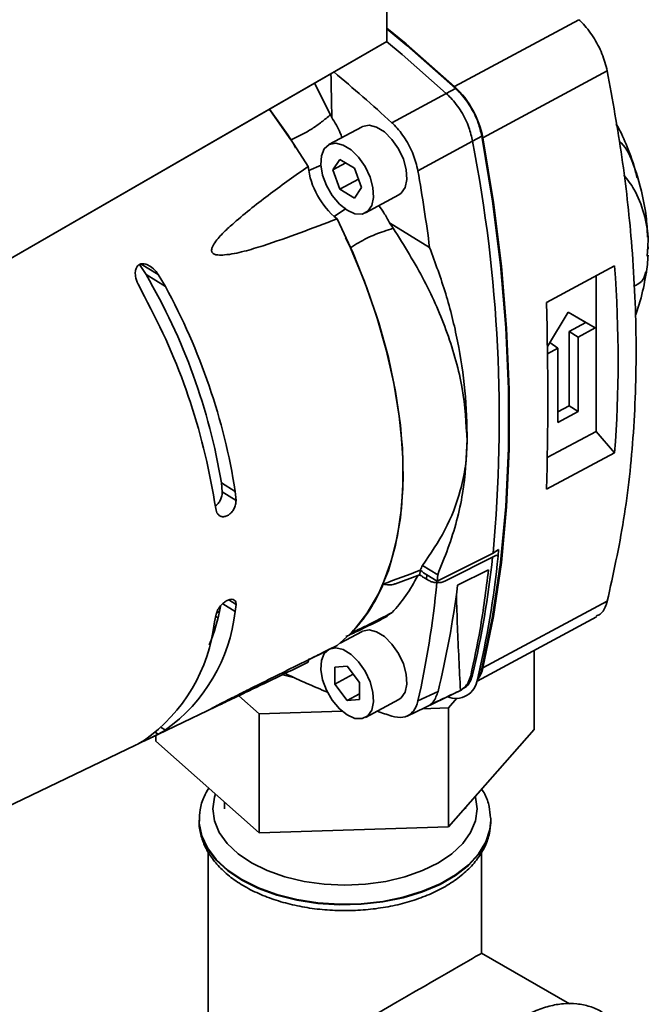
# Paper-space layout 'Blatt2' of a CAD drawing. Units: millimetres. Extents: x 0 to 3360, y 0 to 2376.
# Drawn here: x 3071 to 3140, y 735 to 843 of the extents above; entities that cross this region are included whole.
import ezdxf

# ---------------------------------------------------------------- set-up
doc = ezdxf.new("R2010")
doc.units = ezdxf.units.MM

psp = doc.layouts.new('Blatt2')

# ---------------------------------------------------------------- linework, layer by layer
at = {"color": 7, "linetype": 'Continuous', "lineweight": 35, "ltscale": 8}
for p, q in [((3111.228, 913.957), (3111.228, 840.468)), ((3118.671, 835.496), (3132.317, 842.846)), ((3054.659, 807.812), (3111.228, 840.468)), ((3111.228, 840.468), (3097.086, 832.301)), ((3121.774, 829.861), (3135.42, 837.212)), ((3105.06, 832.412), (3103.28, 835.878)), ((3117.75, 834.744), (3118.771, 835.294)), ((3111.771, 831.534), (3117.743, 834.751)), ((3117.743, 834.751), (3117.751, 834.744)), ((3097.086, 832.301), (3040.517, 799.645)), ((3105.191, 832.11), (3105.06, 832.412)), ((3108.515, 831.092), (3104.859, 829.123)), ((3136.706, 830.903), (3136.399, 831.425)), ((3136.663, 830.795), (3136.587, 830.971)), ((3120.636, 829.498), (3114.641, 826.256)), ((3121.657, 830.054), (3120.634, 829.509)), ((3120.634, 829.509), (3120.636, 829.498)), ((3105.299, 826.356), (3106.087, 827.502)), ((3106.087, 827.502), (3107.662, 826.527)), ((3105.299, 826.356), (3106.71, 827.116)), ((3106.087, 824.235), (3105.299, 826.356)), ((3107.662, 826.527), (3108.45, 824.406)), ((3106.087, 824.235), (3108.109, 825.325)), ((3138.687, 825.49), (3138.62, 825.734)), ((3107.662, 823.261), (3106.087, 824.235)), ((3108.45, 824.406), (3107.662, 823.261)), ((3108.89, 821.639), (3112.546, 823.608)), ((3111.509, 820.54), (3115.923, 817.809)), ((3111.509, 820.54), (3111.934, 819.931)), ((3107.24, 817.8), (3106.689, 818.872)), ((3139.814, 816.865), (3139.87, 817.938)), ((3139.922, 817.643), (3139.885, 818.226)), ((3084.096, 815.966), (3084.8, 814.852)), ((3128.754, 811.797), (3136.219, 815.818)), ((3086.924, 813.537), (3084.8, 814.852)), ((3086.146, 814.851), (3086.924, 813.537)), ((3134.188, 797.626), (3134.188, 814.724)), ((3084.619, 812.425), (3083.928, 813.784)), ((3128.85, 806.96), (3131.117, 810.714)), ((3131.115, 810.711), (3133.052, 809.591)), ((3131.117, 810.714), (3134.109, 808.984)), ((3138.542, 810.53), (3138.505, 810.463)), ((3133.052, 809.591), (3131.225, 808.607)), ((3134.109, 808.984), (3132.242, 807.978)), ((3133.052, 809.591), (3134.109, 808.984)), ((3131.225, 800.441), (3131.225, 808.607)), ((3131.225, 808.607), (3132.242, 807.978)), ((3132.242, 807.978), (3132.242, 799.813)), ((3129.993, 806.767), (3129.101, 807.377)), ((3129.993, 806.767), (3128.86, 806.157)), ((3129.993, 798.602), (3129.993, 806.767)), ((3131.225, 800.441), (3129.993, 799.778)), ((3132.242, 799.813), (3131.225, 800.441)), ((3132.242, 799.813), (3129.993, 798.602)), ((3134.188, 797.626), (3128.835, 794.743)), ((3136.219, 795.288), (3134.188, 797.626)), ((3120.061, 796.563), (3120.034, 796.58)), ((3136.219, 795.288), (3128.754, 791.267)), ((3093.066, 791.975), (3093.159, 790.986)), ((3093.066, 791.975), (3094.588, 791.033)), ((3093.159, 790.986), (3094.675, 790.048)), ((3094.588, 791.033), (3094.675, 790.048)), ((3092.489, 788.961), (3092.313, 789.902)), ((3116.739, 781.172), (3122.887, 784.257)), ((3122.887, 784.257), (3123.483, 784.64)), ((3123.483, 784.64), (3123.444, 783.913)), ((3123.277, 784.016), (3117.675, 781.205)), ((3123.444, 783.913), (3123.277, 784.016)), ((3114.834, 781.822), (3114.899, 782.381)), ((3114.899, 782.381), (3114.911, 782.385)), ((3116.807, 781.88), (3115.145, 782.908)), ((3118.996, 780.722), (3122.391, 782.426)), ((3110.775, 780.833), (3110.81, 780.846)), ((3110.838, 780.857), (3110.81, 780.846)), ((3112.195, 780.894), (3114.63, 781.808)), ((3114.901, 781.81), (3114.834, 781.822)), ((3115.193, 781.627), (3115.159, 781.652)), ((3115.578, 781.407), (3115.631, 781.858)), ((3115.838, 781.246), (3115.578, 781.407)), ((3116.739, 781.172), (3115.631, 781.858)), ((3116.807, 781.88), (3116.739, 781.172)), ((3121.774, 771.638), (3135.42, 778.988)), ((3094.675, 778.627), (3094.588, 777.849)), ((3111.147, 777.335), (3111.805, 777.735)), ((3092.313, 776.718), (3092.489, 777.54)), ((3092.415, 777.196), (3092.616, 777.272)), ((3121.127, 770.205), (3134.233, 777.265)), ((3108.515, 775.664), (3106.088, 774.356)), ((3127.386, 764.886), (3127.386, 773.576)), ((3102.593, 772.266), (3102.649, 772.642)), ((3105.51, 771.74), (3106.874, 771.838)), ((3105.51, 769.854), (3105.51, 771.74)), ((3106.874, 771.838), (3108.239, 770.051)), ((3099.805, 770.882), (3100.985, 770.606)), ((3107.55, 770.953), (3105.51, 769.854)), ((3108.239, 770.051), (3108.239, 768.166)), ((3120.438, 770.776), (3120.636, 770.871)), ((3120.636, 770.871), (3120.634, 770.863)), ((3106.874, 768.067), (3105.51, 769.854)), ((3113.445, 766.364), (3119.469, 769.237)), ((3114.641, 768.016), (3116.854, 769.07)), ((3085.244, 763.927), (3095.168, 768.683)), ((3094.98, 768.593), (3097.229, 766.601)), ((3106.874, 768.067), (3108.239, 768.802)), ((3108.239, 768.166), (3106.874, 768.067)), ((3108.89, 766.211), (3112.546, 768.18)), ((3117.983, 767.25), (3118.911, 768.307)), ((3097.229, 766.601), (3106.324, 766.886)), ((3115.115, 767.161), (3117.983, 767.25)), ((3117.983, 754.186), (3117.983, 767.25)), ((3097.229, 753.536), (3097.229, 766.601)), ((3086.924, 764.828), (3086.146, 764.378)), ((3117.983, 754.186), (3127.386, 764.886)), ((3083.928, 763.311), (3084.619, 763.715)), ((3085.878, 763.588), (3085.878, 764.23)), ((3085.878, 763.588), (3097.229, 753.536)), ((3060.264, 751.954), (3083.638, 763.157)), ((3093.412, 756.916), (3093.412, 756.153)), ((3119.852, 756.153), (3119.852, 756.312)), ((3090.632, 754.928), (3090.632, 754.858)), ((3122.628, 755.137), (3122.632, 754.928)), ((3122.632, 754.858), (3122.632, 754.928)), ((3097.229, 753.536), (3117.983, 754.186)), ((3122.626, 754.622), (3122.632, 754.858)), ((3091.632, 751.427), (3091.632, 709.61)), ((3121.632, 740.318), (3121.632, 751.447)), ((3131.259, 734.76), (3121.632, 740.318))]:
    psp.add_line(p, q, dxfattribs=at)
at = {"color": 1, "linetype": 'Continuous', "lineweight": 35, "ltscale": 8}
for p, q in [((3136.587, 830.971), (3136.447, 831.292)), ((3102.658, 826.281), (3104.032, 826.861)), ((3106.754, 822.118), (3105.476, 821.263)), ((3086.146, 814.851), (3084.278, 816.007)), ((3094.588, 777.849), (3093.213, 778.699)), ((3094.675, 778.627), (3093.885, 779.116)), ((3121.399, 771.406), (3121.657, 771.59)), ((3086.477, 765.104), (3086.924, 764.828)), ((3085.837, 764.569), (3086.146, 764.378))]:
    psp.add_line(p, q, dxfattribs=at)
at = {"color": 7, "linetype": 'Continuous', "lineweight": 35, "ltscale": 8, "flags": 128}
for points in [[(3118.671, 835.496), (3113.338, 840.178), (3111.228, 841.933)], [(3118.771, 835.294), (3113.417, 840.002), (3111.228, 841.824)], [(3111.206, 840.455), (3112.914, 839.016), (3117.743, 834.751)], [(3098.325, 833.017), (3098.455, 832.844), (3100.706, 829.663)], [(3102.593, 826.735), (3100.353, 830.215), (3098.34, 833.025)], [(3112.546, 823.608), (3112.797, 823.784), (3113.229, 824.413), (3113.421, 825.302), (3113.357, 826.374), (3113.041, 827.532), (3112.502, 828.674), (3111.788, 829.699), (3110.962, 830.514), (3110.098, 831.049), (3109.272, 831.255), (3108.558, 831.114), (3108.515, 831.092)], [(3121.657, 771.59), (3122.823, 777.277), (3123.7, 783.208), (3124.287, 789.366), (3124.58, 795.734), (3124.58, 802.293), (3124.287, 809.023), (3123.7, 815.907), (3122.823, 822.924), (3121.657, 830.054)], [(3121.774, 771.638), (3122.929, 777.306), (3123.798, 783.216), (3124.379, 789.35), (3124.67, 795.692), (3124.67, 802.223), (3124.379, 808.925), (3123.798, 815.778), (3122.929, 822.764), (3121.774, 829.861)], [(3106.874, 821.911), (3106.02, 822.594), (3105.241, 823.524), (3104.607, 824.62), (3104.175, 825.783), (3103.983, 826.911), (3104.048, 827.902), (3104.363, 828.67), (3104.902, 829.145), (3105.616, 829.286), (3106.442, 829.08), (3107.306, 828.545), (3108.132, 827.729), (3108.846, 826.705), (3109.385, 825.563), (3109.701, 824.404), (3109.766, 823.333), (3109.573, 822.443), (3109.141, 821.815), (3108.508, 821.503), (3107.729, 821.536), (3106.874, 821.911)], [(3105.769, 774.103), (3107.519, 775.701), (3109.049, 777.622), (3110.346, 779.847), (3111.398, 782.358), (3112.195, 785.13), (3112.73, 788.141), (3112.999, 791.361), (3112.999, 794.764), (3112.73, 798.317), (3112.195, 801.99), (3111.398, 805.749), (3110.346, 809.561), (3109.049, 813.391), (3107.519, 817.205), (3105.769, 820.969)], [(3107.24, 817.8), (3108.773, 814.077), (3110.086, 810.334), (3111.165, 806.601), (3112.004, 802.911), (3112.593, 799.296), (3112.929, 795.786), (3113.008, 792.413), (3112.829, 789.204), (3112.395, 786.187), (3111.708, 783.389), (3110.775, 780.833)], [(3112.546, 768.18), (3112.797, 768.356), (3113.229, 768.984), (3113.421, 769.874), (3113.357, 770.945), (3113.041, 772.103), (3112.502, 773.246), (3111.788, 774.27), (3110.962, 775.086), (3110.098, 775.621), (3109.272, 775.827), (3108.558, 775.686), (3108.515, 775.664)], [(3106.874, 766.482), (3106.02, 767.165), (3105.241, 768.096), (3104.607, 769.191), (3104.175, 770.355), (3103.983, 771.482), (3104.048, 772.474), (3104.363, 773.241), (3104.902, 773.717), (3105.616, 773.858), (3106.442, 773.652), (3107.306, 773.117), (3108.132, 772.301), (3108.846, 771.276), (3109.385, 770.134), (3109.701, 768.976), (3109.766, 767.904), (3109.573, 767.015), (3109.141, 766.386), (3108.508, 766.075), (3107.729, 766.108), (3106.874, 766.482)]]:
    psp.add_lwpolyline(points, dxfattribs=at)
at = {"color": 1, "linetype": 'Continuous', "lineweight": 35, "ltscale": 8, "flags": 128}
for points in [[(3092.415, 757.799), (3092.31, 757.463), (3092.132, 756.153), (3092.31, 754.844), (3092.841, 753.567), (3093.712, 752.353), (3094.901, 751.233), (3096.379, 750.234), (3098.109, 749.381), (3100.049, 748.695), (3102.151, 748.192), (3104.363, 747.886), (3106.632, 747.783), (3108.9, 747.886), (3111.112, 748.192), (3113.215, 748.695), (3115.155, 749.381), (3116.885, 750.234), (3118.362, 751.233), (3119.551, 752.353), (3120.422, 753.567), (3120.953, 754.844), (3121.132, 756.153), (3120.953, 757.463), (3120.931, 757.541)], [(3122.632, 754.928), (3122.531, 753.894), (3122.086, 752.538), (3121.297, 751.235), (3120.179, 750.014), (3118.759, 748.904), (3117.068, 747.927), (3115.144, 747.108), (3113.03, 746.463), (3110.773, 746.007), (3108.423, 745.75), (3106.033, 745.698), (3103.657, 745.853), (3101.347, 746.21), (3099.155, 746.762), (3097.131, 747.497), (3095.318, 748.397), (3093.758, 749.444), (3092.486, 750.612), (3091.53, 751.878), (3090.911, 753.211), (3090.643, 754.583), (3090.632, 754.844)], [(3090.632, 754.858), (3090.643, 754.513), (3090.911, 753.141), (3091.53, 751.808), (3092.486, 750.542), (3093.758, 749.374), (3095.318, 748.327), (3097.131, 747.427), (3099.155, 746.692), (3101.347, 746.14), (3103.657, 745.783), (3106.033, 745.628), (3108.423, 745.68), (3110.773, 745.937), (3113.03, 746.392), (3115.144, 747.038), (3117.068, 747.857), (3118.759, 748.833), (3120.179, 749.944), (3121.297, 751.165), (3122.086, 752.468), (3122.531, 753.824), (3122.626, 754.622)]]:
    psp.add_lwpolyline(points, dxfattribs=at)
at = {"color": 7, "linetype": 'Continuous', "lineweight": 35, "ltscale": 64}
for centre, radius, start, end in [((3111.486, 827.866), 10.48, 10.97393, 46.71611), ((2963.695, 799.013), 159.874, 354.70422, 10.99253), ((3111.18, 827.707), 8.642, 186.45836, 231.23167), ((3026.844, 780.978), 67.129, 9.42815, 30.30497), ((3025.801, 780.164), 69.641, 8.97918, 28.63493), ((3023.661, 779.026), 69.508, 9.00229, 28.71842), ((3015.67, 795.394), 107.793, 346.84956, 353.8226), ((3015.243, 795.113), 108.779, 346.85861, 354.09014), ((3094.555, 787.711), 17.667, 316.19391, 337.13016), ((3076.128, 779.949), 18.579, 305.52573, 353.51024), ((3069.71, 782.976), 23.725, 338.2311, 348.84568), ((3073.945, 778.809), 18.487, 305.26784, 353.50386), ((3118.962, 772.214), 2.87, 320.39476, 348.41808), ((3118.78, 770.713), 2.415, 247.95035, 352.12259)]:
    psp.add_arc(centre, radius, start, end, dxfattribs=at)
for centre, major_axis, ratio, start_param, end_param in [((3086.513, 727.39), (-69.976, 132.317), 0.5620676, 5.2782841, 5.3421552), ((3013.044, -8714.055), (76.453, 9865.914), 0.007295, 6.0279536, 6.0298935), ((3015.213, 858.428), (-69.991, 132.345), 0.5620676, 4.1248481, 4.1882839), ((3024.686, 863.493), (-81.62, 126.211), 0.6068284, 3.8112927, 3.9791121), ((3089.88, 898.609), (-25.209, 156.427), 0.1903292, 3.9258944, 4.0937137), ((3081.914, 805.513), (174.061, 61.234), 0.179035, 4.8161046, 4.8397647), ((3087.186, 813.849), (-21.237, 38.73), 0.5519926, 3.5276943, 3.5480096), ((3115.628, 784.287), (-2.435, 2.711), 0.5124408, 1.8304221, 2.0902289), ((3087.186, 813.849), (-21.237, 38.73), 0.5519926, 3.3156704, 3.5030978), ((3015.213, 858.353), (-71.983, 131.273), 0.5519926, 3.6994446, 3.8196451), ((3115.097, 779.76), (2.67, -2.004), 0.4891776, 1.7527374, 1.8889415), ((3017.824, 859.834), (-70.05, 132.455), 0.5620676, 3.7068368, 3.8138856), ((3063.369, 798.599), (153.863, 54.033), 0.1815614, 4.8392284, 4.8412478), ((3086.513, 899.605), (-71.968, 131.244), 0.5519926, 2.4935169, 2.5387089), ((3086.513, 899.605), (-71.968, 131.244), 0.5519926, 2.5932162, 2.6094444), ((3106.632, 731.657), (15, 8.661), 0.0000704, 0.0000406, 2.3561539)]:
    psp.add_ellipse(centre, major_axis=major_axis, ratio=ratio, start_param=start_param, end_param=end_param, dxfattribs=at)
at = {"color": 7, "linetype": 'Continuous', "lineweight": 35, "ltscale": 8}
for points, knots in [([(3135.42, 837.212), (3135.254, 837.846), (3134.924, 839.113), (3133.914, 840.997), (3132.977, 842.205), (3132.422, 842.743), (3132.317, 842.846)], [0, 0, 0, 0, 0.3090534, 0.6181087, 0.9271259, 1, 1, 1, 1]), ([(3135.42, 778.988), (3136.071, 781.936), (3137.377, 787.854), (3138.409, 797.511), (3138.721, 807.721), (3138.223, 817.866), (3137.136, 827.718), (3135.993, 834.042), (3135.42, 837.212)], [0, 0, 0, 0, 0.1722728, 0.345741, 0.5229855, 0.7015373, 0.8503841, 1, 1, 1, 1]), ([(3121.657, 830.054), (3121.539, 830.547), (3121.281, 831.633), (3120.446, 833.315), (3119.53, 834.562), (3118.938, 835.132), (3118.771, 835.294)], [0, 0, 0, 0, 0.2584772, 0.5683971, 0.8778856, 1, 1, 1, 1]), ([(3120.634, 829.509), (3120.521, 830.005), (3120.272, 831.098), (3119.439, 832.783), (3118.516, 834.023), (3117.917, 834.587), (3117.751, 834.744)], [0, 0, 0, 0, 0.25879715, 0.56952719, 0.88018667, 1, 1, 1, 1]), ([(3100.706, 829.663), (3101.113, 829.848), (3101.911, 830.212), (3103.037, 830.857), (3104.074, 831.601), (3104.731, 832.141), (3105.06, 832.412)], [0, 0, 0, 0, 0.2564286, 0.5027528, 0.7506131, 1, 1, 1, 1]), ([(3106.312, 829.905), (3106.25, 830.067), (3105.957, 830.83), (3105.529, 831.546), (3105.191, 832.11)], [0, 0, 0, 0, 0.2115969, 1, 1, 1, 1]), ([(3114.641, 826.256), (3114.497, 826.855), (3114.209, 828.052), (3113.274, 829.82), (3112.394, 830.944), (3111.869, 831.441), (3111.771, 831.534)], [0, 0, 0, 0, 0.3094767, 0.6189525, 0.9284757, 1, 1, 1, 1]), ([(3138.738, 825.611), (3138.419, 826.613), (3137.841, 828.431), (3137.058, 830.137), (3136.706, 830.903)], [0, 0, 0, 0, 0.55107248, 1, 1, 1, 1]), ([(3101.212, 828.773), (3101.168, 828.875), (3101.031, 829.189), (3100.837, 829.472), (3100.706, 829.663)], [0, 0, 0, 0, 0.3239864, 1, 1, 1, 1]), ([(3105.769, 820.969), (3103.077, 819.942), (3099.71, 818.657), (3095.567, 817.373), (3093.896, 817.025), (3092.789, 816.972), (3092.366, 817.05), (3092.165, 817.157), (3092.06, 817.256), (3091.999, 817.388), (3091.982, 817.558), (3092.058, 817.91), (3092.498, 818.606), (3093.322, 819.527), (3095.359, 821.333), (3098.417, 823.785), (3101.201, 825.751), (3102.593, 826.735)], [0, 0, 0, 0, 0.3014807, 0.3771679, 0.4526148, 0.4774959, 0.4899936, 0.4943217, 0.4986927, 0.5026578, 0.5069013, 0.5141572, 0.5369621, 0.5895503, 0.642336, 0.8211095, 1, 1, 1, 1]), ([(3139.836, 818.975), (3139.806, 819.743), (3139.716, 822.011), (3139.127, 824.178), (3138.737, 825.611)], [0, 0, 0, 0, 0.33871662, 1, 1, 1, 1]), ([(3111.509, 820.54), (3111.317, 820.909), (3110.972, 821.57), (3110.549, 822.168), (3110.362, 822.432)], [0, 0, 0, 0, 0.5570845, 1, 1, 1, 1]), ([(3111.934, 819.931), (3111.585, 819.822), (3110.919, 819.616), (3109.948, 819.264), (3109.026, 818.853), (3108.125, 818.358), (3107.537, 817.987), (3107.24, 817.8)], [0, 0, 0, 0, 0.2131334, 0.4068598, 0.6007361, 0.79848, 1, 1, 1, 1]), ([(3120.034, 796.58), (3119.929, 798.493), (3119.717, 802.377), (3118.02, 808.332), (3115.478, 814.258), (3113.125, 818.024), (3111.934, 819.931)], [0, 0, 0, 0, 0.24892236, 0.50541802, 0.74959449, 1, 1, 1, 1]), ([(3115.923, 817.809), (3116.546, 816.131), (3117.796, 812.764), (3119.066, 807.502), (3119.906, 802.097), (3120.01, 798.411), (3120.061, 796.563)], [0, 0, 0, 0, 0.24630016, 0.49399394, 0.7461936, 1, 1, 1, 1]), ([(3139.686, 814.951), (3139.737, 815.288), (3139.837, 815.963), (3139.881, 816.64), (3139.903, 816.979)], [0, 0, 0, 0, 0.4990622, 1, 1, 1, 1]), ([(3083.928, 813.784), (3083.811, 814.077), (3083.622, 814.554), (3083.601, 815.189), (3083.707, 815.596), (3083.884, 815.84), (3084.115, 815.996), (3084.41, 816.059), (3084.83, 815.993), (3085.366, 815.725), (3085.829, 815.303), (3086.07, 814.96), (3086.146, 814.851)], [0, 0, 0, 0, 0.181662, 0.2949852, 0.3800417, 0.4476838, 0.4932143, 0.568052, 0.6423537, 0.7576972, 0.9229742, 1, 1, 1, 1]), ([(3138.554, 810.447), (3138.758, 811.067), (3139.27, 812.625), (3139.547, 814.189), (3139.714, 815.129)], [0, 0, 0, 0, 0.398386, 1, 1, 1, 1]), ([(3115.145, 782.908), (3116.02, 784.189), (3117.792, 786.783), (3119.211, 790.517), (3119.925, 793.816), (3119.997, 795.655), (3120.034, 796.58)], [0, 0, 0, 0, 0.3059699, 0.61987, 0.8087855, 1, 1, 1, 1]), ([(3120.061, 796.563), (3119.958, 794.659), (3119.748, 790.796), (3118.399, 785.817), (3117.196, 782.842), (3116.807, 781.88)], [0, 0, 0, 0, 0.396536, 0.8047361, 1, 1, 1, 1]), ([(3092.4, 789.437), (3092.419, 789.448), (3092.56, 789.526), (3092.788, 789.797), (3093.032, 790.213), (3093.153, 790.633), (3093.158, 790.884), (3093.159, 790.986)], [0, 0, 0, 0, 0.0409054, 0.3019561, 0.5621882, 0.8233635, 1, 1, 1, 1]), ([(3094.675, 790.048), (3094.667, 789.894), (3094.651, 789.585), (3094.467, 789.117), (3094.19, 788.714), (3093.843, 788.415), (3093.468, 788.253), (3093.106, 788.243), (3092.795, 788.39), (3092.584, 788.646), (3092.517, 788.869), (3092.489, 788.961)], [0, 0, 0, 0, 0.1157924, 0.2316336, 0.3463279, 0.4600497, 0.5735566, 0.6874676, 0.8022141, 0.9180595, 1, 1, 1, 1]), ([(3122.391, 782.426), (3122.11, 780.22), (3121.601, 776.217), (3120.798, 772.462), (3120.438, 770.776)], [0, 0, 0, 0, 0.5510617, 1, 1, 1, 1]), ([(3110.81, 780.846), (3111.031, 780.811), (3111.472, 780.742), (3111.931, 780.802), (3112.143, 780.876), (3112.195, 780.894)], [0, 0, 0, 0, 0.4329012, 0.8613904, 1, 1, 1, 1]), ([(3114.63, 781.808), (3114.659, 781.815), (3114.72, 781.831), (3114.795, 781.825), (3114.834, 781.822)], [0, 0, 0, 0, 0.4790722, 1, 1, 1, 1]), ([(3115.159, 781.652), (3115.143, 781.671), (3115.106, 781.713), (3115.031, 781.764), (3114.957, 781.797), (3114.917, 781.806), (3114.901, 781.81)], [0, 0, 0, 0, 0.2870714, 0.6443574, 0.8590145, 1, 1, 1, 1]), ([(3117.675, 781.205), (3117.555, 781.154), (3117.315, 781.052), (3116.87, 780.998), (3116.424, 781.027), (3116.07, 781.122), (3115.9, 781.213), (3115.838, 781.246)], [0, 0, 0, 0, 0.2184389, 0.4368805, 0.6556719, 0.8753847, 1, 1, 1, 1]), ([(3092.489, 777.54), (3092.532, 777.674), (3092.619, 777.942), (3092.889, 778.364), (3093.225, 778.736), (3093.516, 778.953), (3093.799, 779.107), (3094.076, 779.2), (3094.38, 779.183), (3094.593, 779.032), (3094.674, 778.822), (3094.674, 778.67), (3094.675, 778.627)], [0, 0, 0, 0, 0.1173826, 0.2347912, 0.3514848, 0.467001, 0.5009238, 0.6144753, 0.728031, 0.8415664, 0.9557518, 1, 1, 1, 1]), ([(3119.307, 769.173), (3119.188, 771.488), (3119.01, 774.975), (3118.895, 778.501), (3118.857, 779.687)], [0, 0, 0, 0, 0.6638048, 1, 1, 1, 1]), ([(3134.193, 777.341), (3134.349, 777.402), (3134.868, 777.605), (3135.224, 778.294), (3135.388, 778.877), (3135.42, 778.988)], [0, 0, 0, 0, 0.25912897, 0.85862395, 1, 1, 1, 1]), ([(3107.305, 775.481), (3107.657, 775.646), (3108.36, 775.975), (3109.464, 776.515), (3110.619, 777.107), (3111.409, 777.525), (3111.805, 777.735)], [0, 0, 0, 0, 0.2485877, 0.4975583, 0.7479816, 1, 1, 1, 1]), ([(3106.738, 775.08), (3107.471, 775.427), (3108.939, 776.12), (3110.512, 776.921), (3111.298, 777.321)], [0, 0, 0, 0, 0.4999374, 1, 1, 1, 1]), ([(3102.593, 772.266), (3100.252, 771.133), (3097.326, 769.716), (3094.033, 768.139), (3092.811, 767.559), (3092.166, 767.263), (3092.002, 767.194), (3091.984, 767.193), (3092.012, 767.213), (3092.09, 767.257), (3092.226, 767.33), (3092.566, 767.508), (3093.393, 767.931), (3094.616, 768.548), (3097.266, 769.876), (3100.987, 771.729), (3104.174, 773.311), (3105.769, 774.103)], [0, 0, 0, 0, 0.30151228, 0.37688544, 0.4526148, 0.47749852, 0.48999754, 0.49432611, 0.49869756, 0.50266305, 0.50690701, 0.51416369, 0.53697096, 0.58931098, 0.64231938, 0.8209444, 1, 1, 1, 1]), ([(3102.699, 772.594), (3102.973, 772.725), (3103.737, 773.092), (3104.418, 773.437), (3104.856, 773.658)], [0, 0, 0, 0, 0.3581756, 1, 1, 1, 1]), ([(3121.251, 770.734), (3121.322, 770.81), (3121.52, 771.02), (3121.604, 771.367), (3121.657, 771.59)], [0, 0, 0, 0, 0.3597543, 1, 1, 1, 1]), ([(3119.307, 769.173), (3119.631, 769.429), (3120.154, 769.843), (3120.359, 770.518), (3120.438, 770.776)], [0, 0, 0, 0, 0.6181663, 1, 1, 1, 1]), ([(3120.634, 770.863), (3120.492, 770.437), (3120.246, 769.697), (3119.676, 769.412), (3119.434, 769.291)], [0, 0, 0, 0, 0.57543017, 1, 1, 1, 1]), ([(3115.941, 767.586), (3116.502, 767.85), (3117.624, 768.378), (3118.746, 768.908), (3119.307, 769.173)], [0, 0, 0, 0, 0.4999997, 1, 1, 1, 1]), ([(3116.854, 769.07), (3116.706, 768.649), (3116.49, 768.036), (3116.072, 767.693), (3115.941, 767.586)], [0, 0, 0, 0, 0.68744188, 1, 1, 1, 1]), ([(3111.771, 766.353), (3112.191, 766.269), (3113.031, 766.102), (3114.006, 766.618), (3114.478, 767.375), (3114.615, 767.915), (3114.641, 768.016)], [0, 0, 0, 0, 0.3093367, 0.6186679, 0.9281642, 1, 1, 1, 1]), ([(3086.146, 764.378), (3085.945, 764.274), (3085.61, 764.1), (3085.021, 763.82), (3084.569, 763.607), (3084.211, 763.438), (3083.967, 763.322), (3083.876, 763.277), (3083.849, 763.264)], [0, 0, 0, 0, 0.3272859, 0.5448946, 0.7013029, 0.8230949, 0.9455509, 1, 1, 1, 1]), ([(3083.638, 763.158), (3083.637, 763.157), (3083.63, 763.152), (3083.776, 763.228), (3083.913, 763.303), (3083.928, 763.311)], [0, 0, 0, 0, 0.1528461, 0.9100175, 1, 1, 1, 1]), ([(3091.687, 758.443), (3091.502, 758.134), (3091.051, 757.381), (3090.687, 756.152), (3090.663, 755.244), (3090.652, 754.829)], [0, 0, 0, 0, 0.2745648, 0.6690113, 1, 1, 1, 1]), ([(3122.61, 755.176), (3122.574, 755.592), (3122.498, 756.477), (3122.138, 757.547), (3121.755, 758.154), (3121.636, 758.343)], [0, 0, 0, 0, 0.3792346, 0.8075067, 1, 1, 1, 1]), ([(3090.658, 754.855), (3090.65, 754.758), (3090.602, 754.191), (3090.827, 753.153), (3091.335, 751.797), (3092.16, 750.513), (3093.259, 749.315), (3094.631, 748.222), (3096.249, 747.258), (3098.078, 746.444), (3100.075, 745.799), (3102.198, 745.331), (3104.405, 745.049), (3106.654, 744.956), (3108.902, 745.053), (3111.107, 745.339), (3113.227, 745.809), (3115.224, 746.459), (3117.06, 747.28), (3118.698, 748.265), (3120.1, 749.401), (3121.232, 750.67), (3122.044, 752.044), (3122.522, 753.362), (3122.573, 754.219), (3122.595, 754.579)], [0, 0, 0, 0, 0.0088141, 0.0515117, 0.0941588, 0.1374828, 0.1819188, 0.227399, 0.2735304, 0.3199048, 0.3662337, 0.4124593, 0.4585916, 0.5046695, 0.5507427, 0.5968559, 0.6430566, 0.6894008, 0.7359378, 0.7826902, 0.8296079, 0.876371, 0.9224726, 0.9673755, 1, 1, 1, 1]), ([(3134.932, 733.768), (3134.886, 733.804), (3134.465, 734.131), (3133.508, 734.49), (3132.106, 734.807), (3130.601, 734.81), (3129.03, 734.532), (3127.406, 733.966), (3125.762, 733.118), (3124.132, 732.006), (3122.555, 730.656), (3121.062, 729.1), (3119.681, 727.37), (3118.436, 725.5), (3117.351, 723.526), (3116.446, 721.485), (3115.739, 719.414), (3115.245, 717.352), (3114.977, 715.334), (3114.947, 713.396), (3115.163, 711.575), (3115.633, 709.915), (3116.346, 708.451), (3117.305, 707.262), (3118.092, 706.534), (3118.587, 706.297), (3118.645, 706.27)], [0, 0, 0, 0, 0.0052439, 0.0474948, 0.089538, 0.132063, 0.1756207, 0.2202688, 0.2656743, 0.3114146, 0.3571621, 0.4028142, 0.4483678, 0.4938562, 0.5393265, 0.5848268, 0.6303986, 0.6760979, 0.7219759, 0.7680651, 0.8143413, 0.8605755, 0.9063056, 0.9509712, 0.9943045, 1, 1, 1, 1])]:
    psp.add_open_spline(points, degree=3, knots=knots, dxfattribs=at)
at = {"color": 1, "linetype": 'Continuous', "lineweight": 35, "ltscale": 8}
for points, knots in [([(3138.62, 825.734), (3138.524, 826.111), (3138.174, 827.48), (3137.503, 828.794), (3136.796, 829.471), (3136.717, 829.547)], [0, 0, 0, 0, 0.2524796, 0.9161824, 1, 1, 1, 1]), ([(3139.87, 817.938), (3139.884, 818.146), (3139.968, 819.399), (3139.481, 821.577), (3138.601, 824.062), (3137.639, 825.272), (3137.247, 825.765)], [0, 0, 0, 0, 0.06890652, 0.4151842, 0.76174425, 1, 1, 1, 1]), ([(3138.304, 813.568), (3138.442, 813.625), (3138.871, 813.803), (3139.456, 814.313), (3139.576, 814.828), (3139.648, 815.14)], [0, 0, 0, 0, 0.1565708, 0.4883884, 1, 1, 1, 1])]:
    psp.add_open_spline(points, degree=3, knots=knots, dxfattribs=at)

doc.saveas('drawing.dxf')
